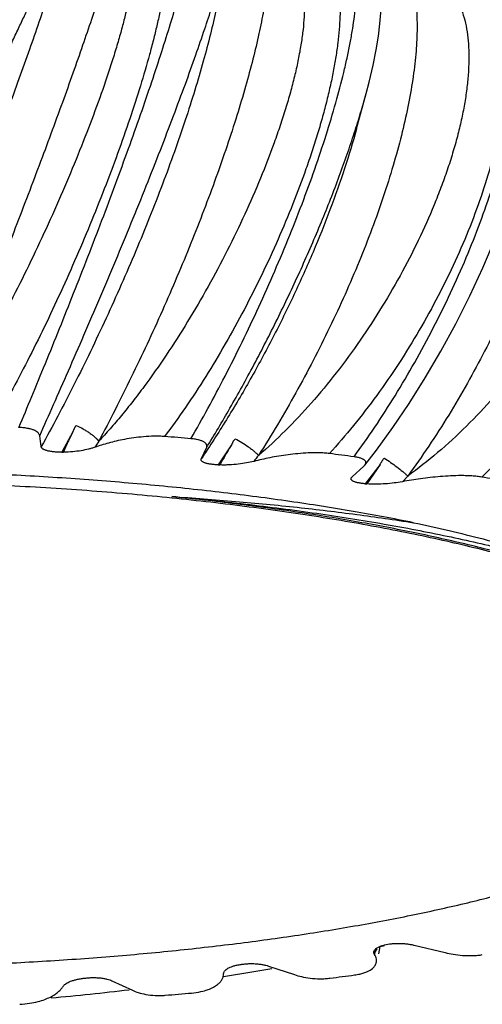
# Model space of a CAD drawing. Units: inches. Extents: x 7.1 to 14.8, y -1.5 to 20.1.
# Drawn here: x 11 to 11.3, y -1.5 to -1 of the extents above; entities that cross this region are included whole.
import ezdxf

# ---------------------------------------------------------------- set-up
doc = ezdxf.new("R2010")
doc.units = ezdxf.units.IN
doc.header["$LTSCALE"] = 1.21
doc.header["$MEASUREMENT"] = 0
doc.layers.get('0').update_dxf_attribs({"linetype": 'CONTINUOUS'})

msp = doc.modelspace()

# ---------------------------------------------------------------- linework, layer by layer
at = {"color": 7, "linetype": 'CONTINUOUS'}
for p, q in [((11.2359656304, -1.0413255586), (11.2414260591, -1.0213463533)), ((11.0577527498, -1.220981445), (11.0568935063, -1.2148288288)), ((11.0693437551, -1.2241423974), (11.0702996388, -1.2241425208)), ((11.1482734652, -1.2277168591), (11.1511437683, -1.2216047456)), ((11.1578114381, -1.231307787), (11.1587557962, -1.231346624)), ((11.2336089079, -1.2380339834), (11.2401381034, -1.2321133631)), ((11.2401381034, -1.2321133631), (11.240729285, -1.2314762075)), ((11.2332319209, -1.2384122465), (11.2336089079, -1.2380339834)), ((11.2408590584, -1.2419668576), (11.2417684463, -1.2420434628)), ((11.2485901274, -1.5077163357), (11.2492787477, -1.5034627882)), ((11.2686457572, -1.502795058), (11.2860629383, -1.5069884463)), ((11.1862369571, -1.5145989801), (11.2009056706, -1.5194461058)), ((11.0977085902, -1.5229210744), (11.1092672049, -1.5283025193))]:
    msp.add_line(p, q, dxfattribs=at)
at = {"color": 9, "linetype": 'CONTINUOUS'}
for p, q in [((11.0756638928, -1.2125732978), (11.0693430187, -1.2241423974)), ((11.1652753005, -1.2200202783), (11.1578107109, -1.2313077572)), ((11.2492831632, -1.2310031718), (11.2408583583, -1.2419667987)), ((11.2492831632, -1.2310031718), (11.2417612252, -1.2420428538)), ((11.2649244359, -1.2376063478), (11.2618868992, -1.2408320335)), ((11.2473886561, -1.5047722308), (11.2465724115, -1.5062709214))]:
    msp.add_line(p, q, dxfattribs=at)
at = {"color": 7, "linetype": 'CONTINUOUS'}
for points in [[(11.2414322602, -1.0213227879), (11.2430845119, -1.0149847547), (11.2453506523, -1.0053615378), (11.2470867178, -0.9967524733), (11.2483566833, -0.9890383365), (11.2492109773, -0.9820987019), (11.2496859082, -0.9758216058), (11.2498009218, -0.9700921761), (11.2495508873, -0.9647828667), (11.2488943444, -0.9597598822), (11.2477437471, -0.9549299683)], [(11.2407319749, -1.2314763497), (11.2472291642, -1.2230053392), (11.2564592368, -1.2102306987), (11.2656748402, -1.1965710821), (11.2747557959, -1.1821550945), (11.2835841755, -1.1671228052), (11.2920476274, -1.1516234687), (11.3000386752, -1.1358139562), (11.3074607003, -1.1198499419), (11.3142501629, -1.1038266511), (11.3203546837, -1.0878019234), (11.3257094363, -1.071842027), (11.3302088557, -1.0561138663), (11.3337081932, -1.0410021697), (11.3361226359, -1.0268651366), (11.3374457687, -1.0139521395), (11.3377298434, -1.0023337003), (11.3370416928, -0.9919657858), (11.3354320236, -0.9827532679), (11.3329025786, -0.9745384978), (11.3294064553, -0.9672352494), (11.3274110119, -0.9641167994)]]:
    msp.add_lwpolyline(points, dxfattribs=at)
for centre, radius, start, end in [((10.9376923427, -0.1160839522), 1.4220291301, 297.6758071905, 242.4987993125), ((10.9376923427, -0.1160839522), 1.396644547, 299.4604036783, 240.3910835368), ((10.9376923427, -0.1160839522), 1.2175, 303.8954359115, 235.8785004092), ((10.9376923427, -0.1160839522), 1.1725, 304.0690070812, 235.9843672517), ((10.9555955388, -3.3509134761), 2.1425487986, 84.9985349511, 85.3975683629), ((10.9940677189, -2.9979987867), 1.7875115224, 82.2679687795, 82.7183812637), ((11.0594541665, -2.589128991), 1.3733964562, 79.0886145478, 79.6256572336), ((10.9376923427, -0.1160839522), 1.4220291301, 282.6663594912, 282.7642211392), ((10.9376923427, -0.1160839522), 1.4220291301, 279.0281189487, 280.1420722951), ((10.992935164, 0.2601960394), 1.7961687954, 277.2941735165, 277.742283331), ((10.9376923427, -0.1160839522), 1.4220291301, 275.0691952903, 276.8549684709), ((10.9550276181, 0.6112774259), 2.1493222483, 274.6132011357, 275.0109085227)]:
    msp.add_arc(centre, radius, start, end, dxfattribs=at)
at = {"color": 9, "linetype": 'CONTINUOUS'}
for centre, radius, start, end in [((10.9376923427, -0.1160839522), 1.2345731497, 303.9154108403, 235.9618798806), ((11.4925086086, -1.4858967089), 0.4833277404, 146.330298768, 146.8194207878), ((11.8692895102, -1.782664729), 0.8855508127, 141.0518802347, 141.3294220425), ((11.217844774, -1.5007796806), 0.0292465563, 345.6147434379, 346.784340069), ((11.2164116027, -1.5004506686), 0.0307169907, 346.7980473844, 349.0776367639), ((11.2573642203, -1.5039138044), 0.0110463065, 187.3015703461, 192.3222002711), ((11.1358276274, -1.4964022568), 0.1111836217, 354.9077219274, 355.4554910125)]:
    msp.add_arc(centre, radius, start, end, dxfattribs=at)
at = {"color": 7, "linetype": 'CONTINUOUS'}
for centre, major_axis, ratio, start_param, end_param in [((10.7761293513, -1.5182431758), (0.5922993807, 0.0677224101), 0.1068358954, -0.6525051161, -0.6506059158), ((10.6904476684, -1.5099159678), (0.6266960072, 0.0464008569), 0.0961506959, -0.7092694993, -0.7073703524), ((10.6108539699, -1.4982221828), (0.6478137924, 0.0235734459), 0.0903577692, -0.76199568, -0.7600966667)]:
    msp.add_ellipse(centre, major_axis=major_axis, ratio=ratio, start_param=start_param, end_param=end_param, dxfattribs=at)
at = {"color": 9, "linetype": 'CONTINUOUS'}
for points, knots in [([(11.1094403319, -0.937885452), (11.1095702039, -0.9385025742), (11.1097896412, -0.939798098), (11.1100021479, -0.9418353317), (11.110112311, -0.9440377488), (11.1101246306, -0.9472956384), (11.1098697306, -0.951761015), (11.1091929259, -0.9575567882), (11.1081472112, -0.9639210216), (11.1067457345, -0.9708208589), (11.1050020281, -0.9782224203), (11.1029301074, -0.9860904296), (11.1005444539, -0.9943885793), (11.0968843255, -1.0062386038), (11.0916096127, -1.0218389598), (11.0844151593, -1.0412783422), (11.0763506724, -1.0615112204), (11.067546286, -1.0822150186), (11.058136824, -1.1030649298), (11.0482578899, -1.1237341832), (11.0380477356, -1.1438980635), (11.0276448349, -1.1632357259), (11.0188023078, -1.178624996), (11.0117172131, -1.1902710138), (11.0065196519, -1.1984737477), (11.0013749737, -1.2062399314), (10.9979058411, -1.2112271207), (10.9961805583, -1.2136388349)], [0, 0, 0, 0, 0.0062800865, 0.0130720115, 0.0203868997, 0.0282303486, 0.0455059766, 0.0648861497, 0.0863150516, 0.1097133576, 0.1349866008, 0.16202947, 0.190728531, 0.2209627003, 0.2855296569, 0.3546904239, 0.4273556282, 0.5024087533, 0.5787145245, 0.6551312794, 0.7305218355, 0.8037654419, 0.8737742183, 0.9072386853, 0.939509493, 0.9704707787, 1, 1, 1, 1]), ([(11.128061211, -0.9351156146), (11.1282956621, -0.9365071654), (11.1286257884, -0.9394947509), (11.1287626337, -0.9442646134), (11.1285765019, -0.9495665123), (11.1280752843, -0.9553778713), (11.1272670456, -0.9616758281), (11.1261602221, -0.9684354078), (11.124764103, -0.9756305017), (11.1230885436, -0.983234036), (11.1211439008, -0.9912182099), (11.1181434901, -1.0025694501), (11.1137741311, -1.0174889027), (11.1077455966, -1.0360890753), (11.1009216924, -1.055493304), (11.0934014973, -1.075450644), (11.0852862767, -1.0957063499), (11.0766808329, -1.1160038173), (11.067690876, -1.1360856032), (11.0584241902, -1.15569597), (11.0489886057, -1.1745823106), (11.0394916767, -1.1924971783), (11.0329860433, -1.2039955515), (11.0297298531, -1.2095319927)], [0, 0, 0, 0, 0.0143929283, 0.0306014163, 0.0486338067, 0.0684715649, 0.0900733457, 0.1133800602, 0.1383212425, 0.1648181033, 0.1927844718, 0.2221290834, 0.2845632198, 0.3513146739, 0.4215324907, 0.4943354589, 0.5688214567, 0.6440757076, 0.7191787252, 0.7932142513, 0.8652788228, 0.9344896338, 1, 1, 1, 1]), ([(11.0451716832, -1.2101637231), (11.0475865638, -1.2043480954), (11.0525715822, -1.1923184372), (11.0629523454, -1.1670450903), (11.0763177873, -1.1338718393), (11.0894765255, -1.1000142431), (11.0997130106, -1.0727479439), (11.1070003099, -1.0528240499), (11.1138279666, -1.033597942), (11.1201074219, -1.0153103717), (11.1257599055, -0.9981903417), (11.130718339, -0.9824543439), (11.1343387401, -0.9702836905), (11.1368353736, -0.9613874148), (11.1384391966, -0.9554097694), (11.1398350135, -0.9499185269), (11.1410202335, -0.9449327947), (11.1419927261, -0.9404707569), (11.1425359476, -0.9376659082), (11.1427677918, -0.9363536158)], [0, 0, 0, 0, 0.0649178047, 0.1342424873, 0.2816694638, 0.4336143932, 0.5087080106, 0.581916761, 0.652318621, 0.7190374914, 0.7812475747, 0.8381783411, 0.889120377, 0.9121427052, 0.9334332302, 0.9529230081, 0.9705513283, 0.9862618077, 1, 1, 1, 1]), ([(10.9597080855, -1.2119522441), (10.9604837176, -1.2090384278), (10.9621315937, -1.2030694195), (10.9647988741, -1.1939391893), (10.9677068821, -1.184431735), (10.9719361657, -1.1711218725), (10.977676209, -1.1539094656), (10.985060013, -1.132804352), (10.9928723478, -1.1113263601), (11.0009549914, -1.0898340832), (11.0091609038, -1.0686742692), (11.0173501078, -1.0481794812), (11.025393792, -1.0286680943), (11.0331705299, -1.0104416397), (11.0394906009, -0.9962115615), (11.0443470244, -0.9856897682), (11.0477629292, -0.9784971729), (11.0510371239, -0.9718251294), (11.0541598399, -0.9657015733), (11.0566868579, -0.9609660121), (11.0586307444, -0.9574746739), (11.0604158613, -0.9543660149), (11.062526139, -0.9508682317), (11.0646238031, -0.9476769197), (11.0662182249, -0.9454593787), (11.0673187921, -0.944029424), (11.0683704489, -0.9427684604), (11.0690747515, -0.9420021269), (11.0694198659, -0.9416498273)], [0, 0, 0, 0, 0.0309139891, 0.0634826933, 0.0975170009, 0.1328437704, 0.2066623584, 0.2835303107, 0.3620766676, 0.4409732674, 0.5189410525, 0.5947543079, 0.6672437988, 0.735307499, 0.79791304, 0.8268701505, 0.8541157619, 0.8795464329, 0.9030650067, 0.9245859878, 0.934573104, 0.9440328195, 0.9613374642, 0.9764479302, 0.983170589, 0.9893354234, 0.9949437838, 1, 1, 1, 1]), ([(11.0694198659, -0.9416498273), (11.0682038188, -0.9456044639), (11.0655558676, -0.9539547202), (11.0612316947, -0.9670895441), (11.0563492486, -0.9814458098), (11.0509480833, -0.9969052626), (11.04507309, -1.0133436961), (11.0364982452, -1.0368583567), (11.0249588523, -1.0676546555), (11.0103161376, -1.1055645683), (10.9975850749, -1.1376136538), (10.9872233116, -1.1631631305), (10.9795082126, -1.1819171106), (10.9718903907, -1.2001667949), (10.9668250833, -1.2121372475), (10.9643149964, -1.2180113723)], [0, 0, 0, 0, 0.041965346, 0.0888495461, 0.1402582487, 0.1957690132, 0.2549474531, 0.3173200807, 0.4496394161, 0.5885143856, 0.7295196681, 0.7994152805, 0.8681620969, 0.9352072123, 1, 1, 1, 1]), ([(11.0976507257, -0.9433598464), (11.0966051719, -0.9469347197), (11.094294829, -0.9545480422), (11.0904470596, -0.9666092635), (11.0860171732, -0.9799698337), (11.0810400524, -0.9945228304), (11.0755548884, -1.0101522387), (11.0674269955, -1.0328024167), (11.0563369403, -1.0628044996), (11.0420945603, -1.1001235299), (11.0270701043, -1.1383775313), (11.0117419133, -1.1763479459), (11.0013511842, -1.2013785387), (10.9961805583, -1.2136388349)], [0, 0, 0, 0, 0.0386900768, 0.0826408512, 0.1315054283, 0.1849016043, 0.2424062474, 0.3035640725, 0.4348712675, 0.5746579823, 0.7184847891, 0.8617821332, 1, 1, 1, 1]), ([(11.2211903029, -0.9447680452), (11.2219014772, -0.9461424227), (11.2231819358, -0.9491084982), (11.2246401879, -0.9539317972), (11.2257110307, -0.9592695939), (11.2264000605, -0.9650989305), (11.2267131608, -0.9713978213), (11.2266558777, -0.9781422387), (11.2262346432, -0.9853069534), (11.2254564575, -0.9928656904), (11.2243290879, -1.0007913493), (11.2228606058, -1.0090559541), (11.2210601324, -1.0176309848), (11.2189370507, -1.0264872488), (11.2165015261, -1.0355951489), (11.2137639876, -1.0449245236), (11.2107357374, -1.054445031), (11.206282462, -1.067479074), (11.2000610467, -1.084021022), (11.1917076838, -1.103948415), (11.1825030965, -1.1238902953), (11.1725607493, -1.1435940188), (11.1620000819, -1.1628090089), (11.150944644, -1.1812879314), (11.1395220493, -1.1987883888), (11.1315505017, -1.2099249026), (11.1275160198, -1.2152733642)], [0, 0, 0, 0, 0.0157842655, 0.0328503462, 0.0513124644, 0.0712418288, 0.0926702979, 0.1155982889, 0.1400042379, 0.1658499222, 0.1930831821, 0.2216416501, 0.2514540491, 0.2824426888, 0.3145236702, 0.3476088189, 0.3816056278, 0.4164185897, 0.4880930829, 0.5618224472, 0.6367678327, 0.7120763026, 0.7868912936, 0.8603643638, 0.9316652268, 1, 1, 1, 1]), ([(11.0568934947, -1.2148287614), (11.0594950982, -1.2089595449), (11.0649193444, -1.1967376611), (11.0732778999, -1.1777902202), (11.0820230127, -1.1577429467), (11.0909508176, -1.1369683327), (11.0998753721, -1.1158302995), (11.1086263226, -1.0946810278), (11.1170506132, -1.0738612264), (11.1250095915, -1.0536982941), (11.1323811303, -1.0345057581), (11.1390573907, -1.0165812542), (11.1449472946, -1.000205003), (11.1499749626, -0.9856374187), (11.1535560076, -0.9747248676), (11.1559371317, -0.9670735887), (11.1573868134, -0.9622153316), (11.1585887216, -0.9579707495), (11.159541534, -0.9543604966), (11.1601640627, -0.9517530229), (11.1605300543, -0.9499969983), (11.1606706083, -0.949230754), (11.1607292094, -0.9488758115)], [0, 0, 0, 0, 0.0673949939, 0.1403700434, 0.217398767, 0.296996546, 0.3777399654, 0.4582647747, 0.5372681789, 0.6135114554, 0.6858198364, 0.7530924074, 0.8143023351, 0.8685093277, 0.9148655127, 0.9348625835, 0.9526282833, 0.9680868449, 0.9811707734, 0.9918233495, 0.9962234753, 1, 1, 1, 1]), ([(11.1607292094, -0.9488758115), (11.1602955894, -0.9527985746), (11.1591120237, -0.9610872565), (11.1566351999, -0.9740908681), (11.1533685126, -0.9882867103), (11.1493362555, -1.0035579559), (11.1445704335, -1.0197823707), (11.1391076239, -1.0368307765), (11.1329911595, -1.0545668243), (11.1262693983, -1.0728487053), (11.1189958358, -1.0915301633), (11.1112284139, -1.1104617083), (11.1030292424, -1.1294919109), (11.0944635938, -1.1484683569), (11.0856005903, -1.1672396015), (11.0765101456, -1.1856548225), (11.0672664911, -1.2035654414), (11.0609541222, -1.215263333), (11.0577809429, -1.2209997402)], [0, 0, 0, 0, 0.0405072834, 0.0858862036, 0.135830432, 0.1899856372, 0.2479743274, 0.3093691179, 0.3737125843, 0.4405182588, 0.5092770937, 0.5794621777, 0.6505337519, 0.7219443025, 0.7931427274, 0.8635815139, 0.9327156682, 1, 1, 1, 1]), ([(11.2012009615, -0.946873649), (11.2019748095, -0.9481357857), (11.2033527515, -0.9509307606), (11.2048554818, -0.9555843312), (11.2058911026, -0.9608381459), (11.2064695747, -0.9666636326), (11.2066015561, -0.9730332688), (11.2062963443, -0.9799163623), (11.2055640532, -0.9872805974), (11.204415104, -0.9950921634), (11.2028604606, -1.0033158953), (11.2009126531, -1.0119157464), (11.1985844844, -1.0208548451), (11.1958889526, -1.0300955831), (11.192840143, -1.0395999618), (11.1882636716, -1.0527433013), (11.1817485827, -1.0695437352), (11.1728755822, -1.0898765064), (11.162984698, -1.1103197059), (11.1522191198, -1.1305536884), (11.1407304498, -1.1502615929), (11.128676309, -1.169130092), (11.1181781612, -1.1840678438), (11.1096051809, -1.19534138), (11.1032095694, -1.2033007548), (11.0967960779, -1.2108252031), (11.0924390858, -1.2156221634), (11.0902598179, -1.2179379052)], [0, 0, 0, 0, 0.0146922964, 0.0307635567, 0.048405736, 0.0677322812, 0.0887895782, 0.1115782591, 0.1360670817, 0.1622014303, 0.189909412, 0.2191046751, 0.2496912915, 0.2815661899, 0.3146194226, 0.3487355715, 0.4196699443, 0.493381016, 0.5688376618, 0.6449892761, 0.7207800906, 0.7951645208, 0.8671267578, 0.9018966018, 0.9357036982, 0.9684425447, 1, 1, 1, 1]), ([(11.1423859037, -1.2165225313), (11.1456534156, -1.2108587876), (11.1522221869, -1.1991251958), (11.1618701455, -1.1809064477), (11.1714577763, -1.161771497), (11.1808205013, -1.141998718), (11.1898081, -1.1218630063), (11.198284596, -1.1016337499), (11.2061279938, -1.0815737626), (11.2132308098, -1.0619384097), (11.2194992673, -1.0429740593), (11.2248542895, -1.0249177463), (11.2285821981, -1.010507375), (11.2310360694, -0.999603494), (11.2325702249, -0.9919747049), (11.2338360317, -0.9847339057), (11.2348305837, -0.9779045674), (11.2355517095, -0.9715090391), (11.2359987763, -0.9655686039), (11.236171708, -0.9601030552), (11.2360717832, -0.9551303408), (11.235700601, -0.9506680403), (11.235248726, -0.9478825132), (11.2349675531, -0.9465862479)], [0, 0, 0, 0, 0.0679690034, 0.1397652728, 0.214279851, 0.2904269753, 0.3671600459, 0.4434722247, 0.5184009374, 0.5910307418, 0.6604973876, 0.7259926473, 0.7867712476, 0.8151798975, 0.8421635047, 0.8676512376, 0.8915794665, 0.9138915108, 0.9345400026, 0.9534875329, 0.9707130644, 0.9862121381, 1, 1, 1, 1]), ([(11.1861712725, -0.9516795105), (11.1860758731, -0.9533908291), (11.1858087271, -0.9569336784), (11.1852155146, -0.9624141497), (11.184416493, -0.9682367521), (11.1830414959, -0.9766670729), (11.1807951242, -0.9879699049), (11.1773852431, -1.0023570758), (11.1732179502, -1.0177934638), (11.168325733, -1.0341561797), (11.1627465908, -1.0513151006), (11.1565244524, -1.0691334886), (11.149708491, -1.0874692968), (11.1423527753, -1.1061763064), (11.134515771, -1.1251052978), (11.1262598525, -1.1441053578), (11.1176508313, -1.1630247998), (11.1087572772, -1.1817131084), (11.0996502572, -1.2000207998), (11.0934067607, -1.2120258839), (11.0902598179, -1.2179379052)], [0, 0, 0, 0, 0.0180739995, 0.0374563595, 0.0581213644, 0.0800414462, 0.1275215615, 0.179603561, 0.2359312228, 0.2961030709, 0.3596778592, 0.4261813317, 0.4951115964, 0.5659443894, 0.6381383015, 0.7111394725, 0.7843878216, 0.8573182543, 0.929375363, 1, 1, 1, 1]), ([(11.2869441706, -0.9598640295), (11.288155964, -0.9611581757), (11.2904228518, -0.9639974), (11.2932432539, -0.9688045285), (11.2955386128, -0.9741904784), (11.2973132115, -0.9801223865), (11.2985742463, -0.9865698757), (11.2993280314, -0.9935016427), (11.2995816625, -1.0008856705), (11.2993425856, -1.0086890128), (11.2986186838, -1.016877573), (11.2974198549, -1.0254164204), (11.2957561985, -1.034269867), (11.2936382627, -1.0434014838), (11.2910781358, -1.0527743906), (11.2880886663, -1.0623510555), (11.2846840754, -1.0720938232), (11.2795589756, -1.0853880662), (11.2722004636, -1.1021469606), (11.2620668544, -1.1221068408), (11.2506865689, -1.1418076706), (11.238220155, -1.1609431616), (11.2248383873, -1.1792117532), (11.2107221442, -1.19631949), (11.1960644914, -1.2119838139), (11.1857839967, -1.2215401138), (11.1805823684, -1.2259931441)], [0, 0, 0, 0, 0.0174649061, 0.0356316735, 0.0547463224, 0.0749984777, 0.096515343, 0.1193744669, 0.1436139054, 0.1692397085, 0.1962329123, 0.2245536151, 0.254146684, 0.2849451126, 0.3168711118, 0.3498384686, 0.3837538728, 0.4185188312, 0.4901740447, 0.5639446366, 0.6389247502, 0.714189078, 0.7888114098, 0.8618863628, 0.93254723, 1, 1, 1, 1]), ([(11.3073387341, -0.9580722695), (11.3084898702, -0.959454635), (11.3106551217, -0.9624291594), (11.3134098872, -0.9673446729), (11.3157227674, -0.9727618724), (11.3175949552, -0.9786552287), (11.3190293061, -0.9850012334), (11.3200285517, -0.9917753262), (11.3205964828, -0.9989521718), (11.3207374612, -1.0065057289), (11.3204568919, -1.0144092739), (11.319760378, -1.0226352832), (11.318655075, -1.0311558178), (11.3166119267, -1.0430670341), (11.3130468078, -1.0584945914), (11.3073544801, -1.0774132171), (11.3002646486, -1.0967941804), (11.2918748975, -1.1163924108), (11.2822937778, -1.135962015), (11.2716393102, -1.1552559743), (11.2600396782, -1.1740292282), (11.2476309365, -1.1920401885), (11.2345575587, -1.2090520091), (11.2253308932, -1.2197706966), (11.2206280974, -1.2249032378)], [0, 0, 0, 0, 0.0182424197, 0.0371968737, 0.0570283161, 0.0778705943, 0.0998192117, 0.1229346246, 0.1472501874, 0.1727768409, 0.1995060712, 0.2274141032, 0.2564640095, 0.2866087077, 0.3499400287, 0.4168883426, 0.4868365761, 0.5591068691, 0.6329791072, 0.7077057278, 0.7825251267, 0.8566755275, 0.9294067218, 1, 1, 1, 1]), ([(11.2345598919, -1.2267390786), (11.2385847897, -1.2212652462), (11.2465579032, -1.2098970547), (11.2580018533, -1.1920949066), (11.2690454088, -1.173368948), (11.2795101502, -1.1539900338), (11.2892374318, -1.1342261636), (11.2980870624, -1.1143405019), (11.305937181, -1.0945903929), (11.312684334, -1.075225909), (11.3182421258, -1.056489428), (11.3218914017, -1.0413256053), (11.3241338458, -1.0296931702), (11.3254500977, -1.0214282868), (11.3264284548, -1.0134887249), (11.3270665167, -1.0058995517), (11.3273627219, -0.9986849039), (11.3273171026, -0.9918679316), (11.3269302878, -0.9854706848), (11.3262046095, -0.979514037), (11.32514257, -0.9740175801), (11.3237477594, -0.9689990909), (11.3220242908, -0.9644771724), (11.3206107238, -0.9617086668), (11.3198474121, -0.9604259034)], [0, 0, 0, 0, 0.0705983093, 0.1442305862, 0.2198495956, 0.2964374793, 0.3730229157, 0.448682096, 0.5225441749, 0.5937955605, 0.6616861971, 0.7255377472, 0.7557631592, 0.7847639352, 0.8124817936, 0.8388667764, 0.8638779089, 0.8874854897, 0.9096720429, 0.9304358585, 0.9497935371, 0.9677878509, 0.9844897458, 1, 1, 1, 1]), ([(11.2685734435, -0.963480785), (11.268886802, -0.9651842087), (11.2694211106, -0.9687142722), (11.2699473962, -0.9741996549), (11.2702201359, -0.9800169309), (11.270238909, -0.9861539909), (11.2700038113, -0.9925991018), (11.2693376027, -1.0017864142), (11.2678409876, -1.0139548673), (11.2650936422, -1.0292642458), (11.2613776343, -1.0454624697), (11.2567217842, -1.0624212246), (11.2511622214, -1.0800063888), (11.2447425769, -1.0980782823), (11.2375134914, -1.1164932207), (11.2295321943, -1.1351046167), (11.2208620238, -1.1537643475), (11.2115719089, -1.1723236246), (11.2017357048, -1.1906350581), (11.1914318894, -1.2085521733), (11.184242299, -1.2202424927), (11.1805823684, -1.2259931441)], [0, 0, 0, 0, 0.0184669047, 0.0380410731, 0.0587304981, 0.0805370743, 0.1034570668, 0.1274783528, 0.1787332206, 0.2340873687, 0.2932485574, 0.3558665799, 0.4215445529, 0.4898473375, 0.5603088748, 0.6324388752, 0.7057285636, 0.7796577508, 0.8536965925, 0.9273211577, 1, 1, 1, 1]), ([(11.3645898331, -0.9763233699), (11.3661952763, -0.9776852701), (11.3692484635, -0.9806342116), (11.3732660909, -0.9856365892), (11.3767224883, -0.9911928971), (11.3796134476, -0.9972695463), (11.3819393391, -1.0038340383), (11.3837016599, -1.0108534978), (11.384903439, -1.0182950473), (11.3855488758, -1.0261255078), (11.3856428881, -1.0343111099), (11.3851927409, -1.0428174957), (11.3842059686, -1.0516098732), (11.3826906533, -1.0606528044), (11.3806569599, -1.0699104939), (11.3781158157, -1.0793465247), (11.3750799376, -1.0889245054), (11.3703396827, -1.1019732172), (11.3632407834, -1.1183863874), (11.353090196, -1.1378442042), (11.34136133, -1.1569764443), (11.328219399, -1.1754887606), (11.3138438188, -1.1930918353), (11.2984292602, -1.2095040694), (11.2821873203, -1.2244550067), (11.2707412399, -1.2334395913), (11.2649239908, -1.2376064483)], [0, 0, 0, 0, 0.0205552644, 0.0413114533, 0.0624931641, 0.084298865, 0.1068870222, 0.1303798771, 0.154866089, 0.1804033638, 0.20702285, 0.2347322918, 0.2635206878, 0.293361667, 0.3242148416, 0.3560286378, 0.3887417988, 0.4222855438, 0.4915456509, 0.56315636, 0.6363906412, 0.7104832207, 0.7846518548, 0.8581201236, 0.9301348727, 1, 1, 1, 1]), ([(11.3428282236, -0.9784730833), (11.3442685495, -0.9819529436), (11.3467217366, -0.9894368376), (11.3490713422, -1.0014983765), (11.3502219105, -1.0147286003), (11.3501681903, -1.0290239638), (11.3489129498, -1.0442766456), (11.3464668375, -1.0603684474), (11.3428491527, -1.077173977), (11.3380882687, -1.094561215), (11.3322215484, -1.1123929677), (11.3252952172, -1.1305280982), (11.3173639869, -1.1488227499), (11.3084906678, -1.1671317198), (11.2987456358, -1.1853092942), (11.2882061984, -1.2032114396), (11.2769563371, -1.220694945), (11.2690027911, -1.2320359162), (11.2649239908, -1.2376064483)], [0, 0, 0, 0, 0.040418232, 0.0842127391, 0.1316143833, 0.1827081905, 0.2374532067, 0.2957118501, 0.357266991, 0.4218374647, 0.489089817, 0.5586481616, 0.6301027536, 0.7030171361, 0.7769362866, 0.8513891253, 0.9259049181, 1, 1, 1, 1]), ([(11.3843852445, -0.9747006932), (11.385943453, -0.976120538), (11.3889211758, -0.9791547045), (11.3928997625, -0.9842013076), (11.3963979152, -0.9897358283), (11.3994105524, -0.9957317303), (11.4019355938, -1.002164095), (11.4039716901, -1.0090071956), (11.4055193283, -1.0162350101), (11.4069584713, -1.0265320516), (11.4074800141, -1.0402500905), (11.4061972251, -1.0574967471), (11.4030689557, -1.075600189), (11.3981594869, -1.0943297235), (11.391547477, -1.113452076), (11.3833252861, -1.132728449), (11.3736001295, -1.1519183613), (11.3624920742, -1.1707806183), (11.3501350183, -1.1890760486), (11.3366743121, -1.206569181), (11.3222679027, -1.2230292346), (11.3120224109, -1.23328834), (11.3067733577, -1.2381844939)], [0, 0, 0, 0, 0.0211777523, 0.042606194, 0.0644436333, 0.0868390903, 0.1099167649, 0.1337738315, 0.1584846658, 0.1841023957, 0.2381480183, 0.2960107788, 0.3575466644, 0.4224544354, 0.4903164565, 0.5606287413, 0.6328245438, 0.7062927318, 0.7803940161, 0.8544765608, 0.9278888104, 1, 1, 1, 1]), ([(11.1511437765, -1.2216047274), (11.1556928931, -1.214252919), (11.164872239, -1.1987950068), (11.1782504665, -1.1745460196), (11.1914164195, -1.1488466727), (11.2039351282, -1.1224413176), (11.2154346794, -1.0960485137), (11.2240433224, -1.0743024096), (11.2301660547, -1.0574268523), (11.234255148, -1.0453944654), (11.2378922472, -1.0338587279), (11.2400698335, -1.0263150683), (11.2410750451, -1.0226385928)], [0, 0, 0, 0, 0.1184413635, 0.2462416869, 0.3793553336, 0.5139700801, 0.6465222338, 0.7736966981, 0.8343065138, 0.8924475988, 0.9477840297, 1, 1, 1, 1]), ([(11.2359656301, -1.0413255592), (11.233901369, -1.0488752986), (11.2292453417, -1.0642729911), (11.2210282782, -1.0875329431), (11.2114748739, -1.1113439003), (11.2007109884, -1.1353897423), (11.1888784084, -1.159351964), (11.1761340865, -1.1829133995), (11.1626467141, -1.2057592465), (11.1531406621, -1.22053206), (11.1482898646, -1.2277356756)], [0, 0, 0, 0, 0.1135294061, 0.2332210607, 0.3577166841, 0.48556787, 0.6152656908, 0.7452681049, 0.8740289587, 1, 1, 1, 1]), ([(11.0756638928, -1.2125732978), (11.0746940292, -1.2144831386), (11.0728204961, -1.2183017199), (11.0711002624, -1.2221926104), (11.0702925021, -1.2241425192)], [0, 0, 0, 0, 0.5036911787, 1, 1, 1, 1]), ([(11.0775157667, -1.2089733598), (11.0774331347, -1.2091319656), (11.0772302081, -1.2094308862), (11.0769497737, -1.2097812311), (11.0767389231, -1.2100723038), (11.0765988235, -1.2102999832), (11.076477109, -1.2105364913), (11.0763318885, -1.2108595204), (11.0761725793, -1.2112722972), (11.0759756131, -1.2117645847), (11.0757604913, -1.2122485886), (11.0756060472, -1.2125658372), (11.075525761, -1.2127229604)], [0, 0, 0, 0, 0.1258030366, 0.2528502573, 0.3159430068, 0.3784606879, 0.4406962601, 0.5029180397, 0.6275131522, 0.7518553772, 0.8758803476, 1, 1, 1, 1]), ([(11.0775157667, -1.2089733598), (11.0788519012, -1.2095789088), (11.0808098138, -1.2105788128), (11.0832977279, -1.2120680842), (11.0850472203, -1.2132310882), (11.0866473457, -1.2144176218), (11.0880644068, -1.2156020661), (11.0892680176, -1.2167587628), (11.0899604227, -1.2175500203), (11.0902595387, -1.2179384299)], [0, 0, 0, 0, 0.2802327003, 0.4192030916, 0.5537869925, 0.681371555, 0.7995671135, 0.9063496546, 1, 1, 1, 1]), ([(11.167458185, -1.2165025463), (11.1673613916, -1.2166583055), (11.1671249113, -1.2169450718), (11.1668015579, -1.2172733092), (11.1665575847, -1.2175503613), (11.1663953006, -1.217770848), (11.1662541417, -1.218003277), (11.1660853486, -1.2183234965), (11.1659355877, -1.2186531043), (11.1657819051, -1.2189806658), (11.1656205349, -1.2193037288), (11.1654058888, -1.2197009411), (11.1652214796, -1.2200115098), (11.165126414, -1.2201652274)], [0, 0, 0, 0, 0.1259621362, 0.2536089145, 0.3168436027, 0.3792992712, 0.4413789323, 0.5034507509, 0.6278344933, 0.6899694149, 0.7519763872, 0.87585515, 1, 1, 1, 1]), ([(11.167458185, -1.2165025463), (11.1687354244, -1.2171743969), (11.1712541557, -1.2186269776), (11.1742533355, -1.2206330442), (11.1765117971, -1.22232802), (11.1780399861, -1.2235725446), (11.1793935691, -1.2247810954), (11.180211133, -1.2255953516), (11.1805820206, -1.2259936906)], [0, 0, 0, 0, 0.266302079, 0.5360105972, 0.6652748091, 0.7872501221, 0.8995674689, 1, 1, 1, 1]), ([(11.1652753005, -1.2200202783), (11.1641261155, -1.2218885793), (11.161883117, -1.2256255941), (11.1597634625, -1.2294345977), (11.1587484309, -1.2313463203)], [0, 0, 0, 0, 0.5033226076, 1, 1, 1, 1]), ([(11.2517418129, -1.2275801354), (11.2515983975, -1.2277017244), (11.2513192831, -1.2279535131), (11.2509313191, -1.2283599989), (11.2505870635, -1.2287996736), (11.2502901142, -1.2292675914), (11.2500149395, -1.2297458645), (11.2497354994, -1.2302214656), (11.2494409756, -1.2306884883), (11.2492331052, -1.2309925919), (11.2491255809, -1.2311423217)], [0, 0, 0, 0, 0.1269303663, 0.2535534638, 0.3788822919, 0.5032008843, 0.6273288108, 0.7514105492, 0.8755558824, 1, 1, 1, 1]), ([(11.2517418129, -1.2275801354), (11.252926857, -1.2283175648), (11.2553162227, -1.2298991745), (11.2587805764, -1.2324162381), (11.2615516171, -1.2346172918), (11.2635715285, -1.2363550622), (11.2644923224, -1.2371966612), (11.264923754, -1.2376067717)], [0, 0, 0, 0, 0.2524736871, 0.5180648262, 0.7744037596, 0.8923269185, 1, 1, 1, 1])]:
    msp.add_open_spline(points, degree=3, knots=knots, dxfattribs=at)
at = {"color": 7, "linetype": 'CONTINUOUS'}
for points, knots in [([(11.0568935063, -1.2148288288), (11.0568500195, -1.2145694536), (11.0566739982, -1.2140262194), (11.0561393791, -1.2132576864), (11.055283176, -1.2125221452), (11.0540571306, -1.2118346429), (11.0524137794, -1.2112181873), (11.0503373751, -1.21070682), (11.0478737181, -1.2103368308), (11.0461028731, -1.2102048449), (11.0451716164, -1.210163719)], [0, 0, 0, 0, 0.0591131686, 0.1262548294, 0.2078709273, 0.3106813538, 0.4406584491, 0.6012238672, 0.7904784917, 1, 1, 1, 1]), ([(11.1275162847, -1.215273382), (11.1265259791, -1.2151936431), (11.1245219495, -1.2150973437), (11.1205356152, -1.2150964612), (11.1156823345, -1.2153715415), (11.1101344665, -1.2160026152), (11.1049860732, -1.216839657), (11.1002351, -1.2178233878), (11.0945801886, -1.2192332494), (11.0905497493, -1.2204802563), (11.0879906962, -1.221380301)], [0, 0, 0, 0, 0.0740678786, 0.1494810017, 0.297116883, 0.4361665447, 0.5655865035, 0.6858449874, 0.7977624183, 1, 1, 1, 1]), ([(11.1511437683, -1.2216047456), (11.1512490419, -1.2213661821), (11.1513656603, -1.2209897258), (11.1513850298, -1.2204738245), (11.1513252504, -1.2200894365), (11.1511820009, -1.2197064789), (11.1509474894, -1.219328186), (11.1506146737, -1.2189568718), (11.1501749613, -1.2185952158), (11.1496202784, -1.2182460457), (11.1489432993, -1.2179125295), (11.1481388864, -1.217599795), (11.1472063272, -1.217312281), (11.1461499013, -1.2170558358), (11.1445354643, -1.2167509855), (11.1432633148, -1.2165993214), (11.142385547, -1.216522498)], [0, 0, 0, 0, 0.0674704843, 0.1000166276, 0.1329205556, 0.1674488587, 0.205095735, 0.2474156614, 0.2958992467, 0.3519391442, 0.4166399388, 0.4908778801, 0.575023744, 0.6689642026, 0.7720121067, 1, 1, 1, 1]), ([(11.0693437551, -1.2241423974), (11.0685593769, -1.2241424197), (11.0670151308, -1.2241130063), (11.0647748472, -1.2239565131), (11.0627255434, -1.2236834081), (11.0611925719, -1.2233485988), (11.060148487, -1.2230176074), (11.059508435, -1.2227622186), (11.0589708011, -1.2224904097), (11.0585326617, -1.2222073574), (11.0581916979, -1.221915534), (11.0579502479, -1.2216110508), (11.0578082299, -1.2212971108), (11.0577648857, -1.2210847786), (11.0577527498, -1.220981445)], [0, 0, 0, 0, 0.1867207853, 0.3675385436, 0.5343038366, 0.6785170206, 0.7403300769, 0.794858902, 0.8423854435, 0.8835193027, 0.9187549057, 0.9487825687, 0.9752324451, 1, 1, 1, 1]), ([(11.0879906962, -1.221380301), (11.0874380414, -1.2215746687), (11.086272337, -1.2219470993), (11.0837202655, -1.2226342359), (11.0801305736, -1.2233646263), (11.0753975106, -1.2239757501), (11.0720465025, -1.2241429052), (11.0702996388, -1.2241425208)], [0, 0, 0, 0, 0.0977715755, 0.2041264135, 0.4409789679, 0.7084626776, 1, 1, 1, 1]), ([(11.1578114381, -1.231307787), (11.1570461617, -1.2312764384), (11.1555621793, -1.2311872616), (11.1534496715, -1.2309445125), (11.1518369941, -1.2306424138), (11.150712048, -1.2303342815), (11.1500106893, -1.230091302), (11.1494189064, -1.2298293571), (11.1489387161, -1.2295514054), (11.148568494, -1.2292597538), (11.1483023662, -1.2289590928), (11.1481628214, -1.228692556), (11.1481115271, -1.2284812691), (11.1480977061, -1.228274333), (11.1481434728, -1.2280115229), (11.1482253159, -1.227814696), (11.1482734652, -1.2277168591)], [0, 0, 0, 0, 0.2034425088, 0.3947061201, 0.5645323309, 0.6385857031, 0.7043448984, 0.7615107388, 0.8102356773, 0.851343495, 0.8861672162, 0.9162010059, 0.9300940452, 0.9436565507, 0.971036055, 1, 1, 1, 1]), ([(11.1778983069, -1.2293346692), (11.1765430233, -1.2296811867), (11.1736420445, -1.2302931228), (11.169026829, -1.2309658962), (11.1648895416, -1.231309342), (11.1614171066, -1.2314090289), (11.1596431346, -1.2313831976), (11.1587557962, -1.231346624)], [0, 0, 0, 0, 0.2173886403, 0.4602636517, 0.7244243526, 0.8619889282, 1, 1, 1, 1]), ([(11.2206283495, -1.2249032666), (11.2196823235, -1.2247823549), (11.2177362632, -1.2246057483), (11.214773664, -1.2244849085), (11.2117562536, -1.2244781779), (11.2077781953, -1.2245943509), (11.2029481544, -1.2249265278), (11.1973710643, -1.2255455885), (11.1920933715, -1.2263253235), (11.185614124, -1.227498298), (11.1809227996, -1.2285613486), (11.1778983069, -1.2293346692)], [0, 0, 0, 0, 0.0662880322, 0.1357149915, 0.2060329811, 0.2759672113, 0.4122929512, 0.5423951687, 0.6658933643, 0.7830211483, 1, 1, 1, 1]), ([(11.2407321303, -1.2314763574), (11.2408155368, -1.2313703034), (11.2409674591, -1.2311574363), (11.2411497663, -1.2308234799), (11.24127275, -1.2304857045), (11.2413283952, -1.230143761), (11.2413079598, -1.2297990348), (11.2411610098, -1.2293161927), (11.2408101447, -1.2288626123), (11.2403169301, -1.2284630729), (11.2398125045, -1.2281531142), (11.2391967717, -1.2278588787), (11.2384682337, -1.2275824675), (11.2376296424, -1.2273286084), (11.2363219378, -1.227011212), (11.2352820769, -1.2268371394), (11.23455983, -1.2267390691)], [0, 0, 0, 0, 0.0423295797, 0.0818656324, 0.1190246718, 0.1545757721, 0.1897982263, 0.2264151423, 0.3114598733, 0.3641350228, 0.4254983023, 0.49661833, 0.5779791267, 0.6697178187, 0.7713283461, 1, 1, 1, 1]), ([(11.2681584496, -1.2639699371), (11.2568479485, -1.2616775525), (11.2336042883, -1.2573537406), (11.1978108799, -1.251735359), (11.1604249358, -1.2468553325), (11.1216757132, -1.2427440188), (11.0817998828, -1.2394270517), (11.041041632, -1.2369250158), (10.9996504453, -1.2352534776), (10.9578798033, -1.2344228086), (10.9159855187, -1.2344381705), (10.8742241782, -1.2352994667), (10.8328515423, -1.2370013506), (10.7921209624, -1.2395332533), (10.7522818026, -1.2428794434), (10.7135778886, -1.2470191179), (10.6762459511, -1.2519265131), (10.6405141936, -1.2575710686), (10.6066005519, -1.2639175453), (10.5747121434, -1.2709264484), (10.5495535285, -1.277393529), (10.5306055161, -1.2828938786), (10.5172750078, -1.287082808), (10.504588315, -1.2914029202), (10.492564751, -1.2958480004), (10.481222484, -1.3004108794), (10.4705787102, -1.3050849204), (10.4606493622, -1.3098627508), (10.4514493369, -1.3147374228), (10.4429922295, -1.3197015685), (10.4352904826, -1.3247480774), (10.4283553453, -1.3298699233), (10.4221967871, -1.3350601769), (10.4168240361, -1.3403126377), (10.4122451266, -1.3456210693), (10.4084684981, -1.3509803267), (10.4055019943, -1.3563845481), (10.4033553044, -1.3618275971), (10.4020370767, -1.3673001695), (10.4015557144, -1.3727897449), (10.4019139116, -1.3782805111), (10.4031096934, -1.383756486), (10.4051354289, -1.389204478), (10.4079820905, -1.3946148959), (10.4116405111, -1.3999810734), (10.4161018243, -1.4052971884), (10.4194825249, -1.4086804359), (10.4212922904, -1.410364633)], [0, 0, 0, 0, 0.0363508683, 0.0744570875, 0.1141118423, 0.1550977751, 0.1971857251, 0.2401385915, 0.2837125321, 0.3276591362, 0.3717272121, 0.4156646777, 0.4592204122, 0.5021461221, 0.5441982174, 0.5851397169, 0.6247422024, 0.6627878529, 0.6990716069, 0.7334035435, 0.7656116169, 0.7808720248, 0.7955467838, 0.8096212639, 0.8230823859, 0.8359196711, 0.8481247232, 0.8596923616, 0.8706204154, 0.880910851, 0.8905701595, 0.8996105205, 0.9080510455, 0.9159191656, 0.9232528669, 0.9301023964, 0.9365329442, 0.9426256803, 0.948478312, 0.9542022256, 0.9599172273, 0.9657437085, 0.9717947324, 0.9781701864, 0.9849538034, 0.9922129169, 1, 1, 1, 1]), ([(11.4680831326, -1.3714410893), (11.4676944848, -1.3693429779), (11.4665221112, -1.3650983279), (11.4637098633, -1.3588999325), (11.4598276405, -1.3527598451), (11.4548911389, -1.3466878649), (11.4489127763, -1.3406904317), (11.4419053968, -1.3347752349), (11.433882265, -1.3289513364), (11.4248586112, -1.3232284486), (11.4148515451, -1.3176170289), (11.4038803515, -1.3121277885), (11.3919664805, -1.3067713787), (11.379133394, -1.3015586482), (11.3654066493, -1.2964998787), (11.3508136326, -1.2916055839), (11.3353836631, -1.2868854303), (11.3191477566, -1.2823493476), (11.3021386857, -1.2780062848), (11.2843907835, -1.27386541), (11.265939937, -1.2699349034), (11.2468234746, -1.2662230366), (11.2270801054, -1.2627371785), (11.2067498396, -1.2594846269), (11.1858738301, -1.2564718505), (11.1570954571, -1.2527477769), (11.1200705773, -1.2487531047), (11.0745748088, -1.2450427969), (11.0279700593, -1.2424025009), (10.9806340199, -1.2408539232), (10.9329500773, -1.2404098675), (10.8853045535, -1.2410739882), (10.8380834527, -1.2428408101), (10.7916692666, -1.2456957476), (10.7464378702, -1.2496152442), (10.7027552008, -1.2545668553), (10.6609749285, -1.2605097574), (10.6275491457, -1.2663292767), (10.6020302032, -1.2714711703), (10.583854314, -1.2754863737), (10.5663958268, -1.2797085748), (10.5496900047, -1.2841294788), (10.5337705639, -1.2887398111), (10.5186696016, -1.2935303616), (10.5044174528, -1.298491228), (10.4910426829, -1.303612417), (10.4785719723, -1.3088835446), (10.4670300274, -1.3142939851), (10.456439579, -1.3198331275), (10.4468210983, -1.3254900559), (10.4381932367, -1.3312543377), (10.4305718412, -1.3371157679), (10.4239725258, -1.3430640365), (10.4201142229, -1.3472428119), (10.4183820341, -1.3493439677)], [0, 0, 0, 0, 0.0057939383, 0.0118940008, 0.0184193597, 0.025464372, 0.033100618, 0.041379932, 0.0503385203, 0.0599999128, 0.0703778251, 0.0814780733, 0.0933000213, 0.1058379001, 0.1190813662, 0.1330165781, 0.1476261805, 0.1628902936, 0.1787861795, 0.1952891841, 0.2123723382, 0.2300071166, 0.2481630527, 0.2668083805, 0.2859098185, 0.3054329421, 0.3455998098, 0.3870136194, 0.4293653459, 0.4723364686, 0.5156024953, 0.5588359307, 0.6017096726, 0.6439001223, 0.6850903993, 0.7249737207, 0.7632566198, 0.7996626748, 0.8170817975, 0.8339376911, 0.8502025463, 0.8658501838, 0.8808567631, 0.8952005843, 0.908862773, 0.921827315, 0.9340816513, 0.9456172273, 0.9564301187, 0.9665222134, 0.9759021195, 0.9845873313, 0.99260591, 1, 1, 1, 1]), ([(11.2408590584, -1.2419668576), (11.2401876938, -1.24191042), (11.238899673, -1.241777945), (11.2373412632, -1.2415315583), (11.2362063339, -1.2412825648), (11.2354589201, -1.2410814806), (11.2347978224, -1.2408610216), (11.2342307464, -1.2406239241), (11.2337626859, -1.2403721379), (11.2333952535, -1.2401084505), (11.2331281425, -1.2398330174), (11.2329600651, -1.2395468969), (11.2328881634, -1.2392536999), (11.2329133444, -1.2389587702), (11.2330341015, -1.2386717743), (11.2331611866, -1.2384987941), (11.2332336664, -1.2384123445)], [0, 0, 0, 0, 0.2083389854, 0.4002633135, 0.487490025, 0.5675394609, 0.6394947578, 0.7028364202, 0.7573816373, 0.8035136905, 0.8421711162, 0.8751830568, 0.9049430599, 0.9340453101, 0.9651146261, 1, 1, 1, 1]), ([(11.2618912119, -1.240831314), (11.2603704911, -1.2411136216), (11.257185453, -1.241596213), (11.2522290968, -1.2420770466), (11.2479096408, -1.2422547178), (11.2443920188, -1.2422138382), (11.2426351518, -1.242116558), (11.2417684463, -1.2420434628)], [0, 0, 0, 0, 0.2296060601, 0.4778825036, 0.738931106, 0.8708819159, 1, 1, 1, 1]), ([(11.3067735884, -1.2381845328), (11.3058957311, -1.2380237744), (11.3040556124, -1.2377693205), (11.3012107687, -1.2375323034), (11.2982405747, -1.2374047879), (11.2942184543, -1.2373591681), (11.2892287396, -1.2374951004), (11.2833596912, -1.2378818801), (11.2776848398, -1.2384389183), (11.2705368488, -1.2393415932), (11.2653017404, -1.2401981642), (11.2618912119, -1.240831314)], [0, 0, 0, 0, 0.059308242, 0.1233284695, 0.189658942, 0.2568290119, 0.3906047785, 0.5212478472, 0.6476332583, 0.769480342, 1, 1, 1, 1]), ([(11.4693776084, -1.377398531), (11.4693779055, -1.3756789825), (11.4691241938, -1.3722017301), (11.4679860678, -1.3670197101), (11.4660982812, -1.3618596722), (11.4634708259, -1.3567290084), (11.4601107222, -1.3516328249), (11.4560235638, -1.3465774264), (11.4512138499, -1.3415698894), (11.4456846918, -1.3366197498), (11.4394430135, -1.3317344119), (11.4325007651, -1.3269157063), (11.4248690233, -1.322167386), (11.4165589717, -1.3174943349), (11.4075822636, -1.312901757), (11.3979494563, -1.3083980158), (11.387671747, -1.3039922882), (11.3727947058, -1.2981286863), (11.357011075, -1.2926517629), (11.3404000375, -1.287488978), (11.3271312871, -1.2836602704), (11.3133207364, -1.2799572997), (11.2989871914, -1.2763848926), (11.284149542, -1.2729499514), (11.2688271357, -1.269659284), (11.253039475, -1.2665212684), (11.2368070554, -1.2635460658), (11.2201534066, -1.260736271), (11.1971995956, -1.2571742746), (11.1676329574, -1.2531559076), (11.1437000518, -1.2504605678), (11.1315233728, -1.2492227508)], [0, 0, 0, 0, 0.013641555, 0.0275450245, 0.0419606707, 0.0571090104, 0.0731728473, 0.0903010417, 0.1086114846, 0.1281964539, 0.1491268931, 0.1714524155, 0.1952060298, 0.2204069719, 0.2470647327, 0.2751805602, 0.3047500553, 0.3357611832, 0.4020247277, 0.437224067, 0.4737532919, 0.5115750446, 0.5506501488, 0.5909371026, 0.6323930795, 0.6749727511, 0.7186292809, 0.7633089913, 0.8089527799, 0.9029019034, 1, 1, 1, 1]), ([(11.1315233728, -1.2492227508), (11.1435559832, -1.2499933728), (11.1672425428, -1.2517530876), (11.2021054907, -1.2551190267), (11.2356350006, -1.2591445137), (11.2574871161, -1.2622912259), (11.2681584496, -1.2639699371)], [0, 0, 0, 0, 0.2631174084, 0.5182740648, 0.7642629731, 1, 1, 1, 1]), ([(11.1315233728, -1.2492227508), (11.1454937681, -1.2504685716), (11.1728664459, -1.253248997), (11.2129020541, -1.2583942804), (11.2508992847, -1.2644022728), (11.2811091194, -1.2701879444), (11.3040299264, -1.2752379195), (11.3202605662, -1.2791460498), (11.3357867707, -1.2832292505), (11.3505792716, -1.2874795992), (11.3646087801, -1.2918890795), (11.377846669, -1.2964497562), (11.390266247, -1.3011549881), (11.3982129713, -1.3044757622), (11.4020407053, -1.3061632222)], [0, 0, 0, 0, 0.1516344403, 0.2974126461, 0.436333963, 0.5674663811, 0.6298762348, 0.6900625351, 0.7479397728, 0.8034253903, 0.8564406048, 0.9069114867, 0.9547752022, 1, 1, 1, 1]), ([(11.2681584496, -1.2639699371), (11.2748835782, -1.265391875), (11.2880463038, -1.2683135994), (11.3072889672, -1.2730309178), (11.3256080857, -1.2779872373), (11.3429581753, -1.2831698867), (11.3592949654, -1.288566768), (11.3745741396, -1.2941655235), (11.3887520208, -1.2999554538), (11.3977444711, -1.3040694449), (11.4020407053, -1.3061632222)], [0, 0, 0, 0, 0.1465684908, 0.2874712972, 0.4224205358, 0.5511843617, 0.6735271084, 0.7892257746, 0.898092601, 1, 1, 1, 1]), ([(10.9376923427, -1.5154553895), (10.950922378, -1.5154553895), (10.9773146091, -1.5152003949), (11.0167152611, -1.5140542628), (11.0556746975, -1.5121510929), (11.0939745036, -1.5095018893), (11.1314012454, -1.5061214935), (11.1677457144, -1.5020291471), (11.2028051287, -1.4972480219), (11.2363839627, -1.491805269), (11.26829513, -1.4857317977), (11.298361415, -1.479062196), (11.3264155557, -1.4718342961), (11.3483980213, -1.4652583371), (11.3648379862, -1.4597204071), (11.3763293437, -1.4555342254), (11.3872079563, -1.4512403321), (11.3974588223, -1.4468445274), (11.4070679835, -1.4423528213), (11.4160225126, -1.4377712939), (11.4243093547, -1.4331064812), (11.4295353493, -1.4298496897), (11.4320277739, -1.428205001)], [0, 0, 0, 0, 0.078303911, 0.1562020467, 0.2332830547, 0.3091505093, 0.3834107005, 0.4556832962, 0.5256013822, 0.5928151734, 0.6569953297, 0.7178364709, 0.7750612311, 0.8284252392, 0.853595525, 0.8777273861, 0.9008029242, 0.9228074454, 0.9437314343, 0.963571003, 0.9823259431, 1, 1, 1, 1]), ([(11.2518141384, -1.5026813122), (11.2530788241, -1.5023539156), (11.2551190927, -1.5020034931), (11.2579575398, -1.5017839654), (11.260275705, -1.5017467602), (11.2625760233, -1.5018441595), (11.2647642282, -1.5020585557), (11.2667788651, -1.5023686632), (11.2680468387, -1.5026491922), (11.2686457572, -1.502795058)], [0, 0, 0, 0, 0.2307986045, 0.3641532854, 0.5028367483, 0.6401126147, 0.7707051176, 0.8910955898, 1, 1, 1, 1]), ([(11.246174481, -1.5080459749), (11.2460265256, -1.5077942824), (11.2458587173, -1.5073866021), (11.2458047948, -1.506819254), (11.2458339386, -1.5065436346), (11.2458618105, -1.5064089744)], [0, 0, 0, 0, 0.515034032, 0.7574155773, 1, 1, 1, 1]), ([(11.2458618105, -1.5064089744), (11.2458962848, -1.5062424154), (11.246011536, -1.5059015972), (11.2463054414, -1.5054134998), (11.2467315957, -1.5049352118), (11.2472978339, -1.5044691187), (11.2480155019, -1.50401889), (11.2488969043, -1.5035893358), (11.249953774, -1.5031886136), (11.2507268765, -1.502962315), (11.2511429013, -1.5028548689)], [0, 0, 0, 0, 0.0767485056, 0.1607021216, 0.2554772722, 0.3644008745, 0.4905638396, 0.6368913466, 0.8061195983, 1, 1, 1, 1]), ([(11.246980718, -1.5133188357), (11.2470607914, -1.5131041653), (11.2471892625, -1.5126691421), (11.247318381, -1.511782909), (11.2472497373, -1.5106501874), (11.2468491898, -1.5093137721), (11.2464215611, -1.5084662816), (11.246174481, -1.5080459749)], [0, 0, 0, 0, 0.1246503238, 0.2457608353, 0.485876518, 0.7347507151, 1, 1, 1, 1]), ([(11.2860629383, -1.5069884463), (11.2875866498, -1.5073500094), (11.2908613931, -1.508005172), (11.2951257784, -1.5085217076), (11.298816497, -1.5087150195), (11.3016850636, -1.5087124969), (11.3044573198, -1.5085398019), (11.3062487063, -1.5082974514), (11.3070968906, -1.5081419203)], [0, 0, 0, 0, 0.2216341631, 0.4722127587, 0.6071499506, 0.7444976874, 0.8779576672, 1, 1, 1, 1]), ([(11.1696818315, -1.5138053263), (11.1703506526, -1.5136795301), (11.1717558436, -1.5134588264), (11.1739481755, -1.5132504736), (11.1762517387, -1.5131679269), (11.1785649942, -1.5132227559), (11.1807817493, -1.5134100498), (11.18281649, -1.513708865), (11.1846212689, -1.5140945796), (11.1857266508, -1.5144283453), (11.1862369571, -1.5145989801)], [0, 0, 0, 0, 0.1220134537, 0.2548422591, 0.3945968848, 0.5350336153, 0.6694443121, 0.7931923114, 0.9035295151, 1, 1, 1, 1]), ([(11.2349104941, -1.5195989716), (11.2358788325, -1.5194672852), (11.2376632039, -1.5191523183), (11.2400878014, -1.5184949124), (11.2420718583, -1.5177404268), (11.2436618777, -1.5169232809), (11.2449092849, -1.5160648578), (11.245859211, -1.5151779124), (11.2465475936, -1.5142712822), (11.2468636003, -1.5136328187), (11.246980718, -1.5133188357)], [0, 0, 0, 0, 0.2068135979, 0.3828828648, 0.5308934046, 0.6552143021, 0.7603242676, 0.8503520281, 0.9290804047, 1, 1, 1, 1]), ([(11.1427610432, -1.5298302987), (11.1445142643, -1.5296765401), (11.147662491, -1.5292133039), (11.1518079221, -1.5280611155), (11.1549688812, -1.5267021047), (11.1573102086, -1.5252304377), (11.1589808072, -1.5236891888), (11.1600888541, -1.5221018478), (11.1607136637, -1.5204913781), (11.1608566936, -1.5194035421), (11.1608691151, -1.5188755905)], [0, 0, 0, 0, 0.2304851841, 0.4154126302, 0.5620124133, 0.6795464917, 0.7758922512, 0.8577307802, 0.9308397118, 1, 1, 1, 1]), ([(11.1608691151, -1.5188755905), (11.1608746255, -1.5186414694), (11.1609722583, -1.5181491231), (11.1613540449, -1.517447169), (11.1619657256, -1.5167664883), (11.1628157259, -1.5161085354), (11.1639222435, -1.5154786988), (11.1653087665, -1.5148881125), (11.1669985154, -1.5143549052), (11.1682410612, -1.5140758198), (11.1689139795, -1.513949565)], [0, 0, 0, 0, 0.0702848953, 0.147623279, 0.2371571867, 0.3430363652, 0.4689085858, 0.6182722901, 0.7945169168, 1, 1, 1, 1]), ([(11.0700685567, -1.5261177797), (11.0702240763, -1.5258732624), (11.0706293313, -1.5253866765), (11.0714121532, -1.5247265328), (11.0724134904, -1.524086769), (11.0736409815, -1.5234739029), (11.0751076141, -1.5228968308), (11.0768283249, -1.5223688061), (11.0788144733, -1.5219090637), (11.0802367847, -1.5216776526), (11.0809916541, -1.5215783607)], [0, 0, 0, 0, 0.0718199689, 0.155580006, 0.2529824051, 0.3656142138, 0.4951105018, 0.6431587821, 0.8113021929, 1, 1, 1, 1]), ([(11.0818371733, -1.5214669945), (11.0825629037, -1.521371263), (11.0840594596, -1.5212115968), (11.0863481289, -1.5210926337), (11.0886717258, -1.5211021201), (11.0909240206, -1.5212474817), (11.0930033592, -1.5215199302), (11.0948354894, -1.5218956363), (11.0963879411, -1.5223468461), (11.0973010213, -1.5227287266), (11.0977085902, -1.5229210744)], [0, 0, 0, 0, 0.1362221524, 0.279931302, 0.4262653432, 0.5683814461, 0.6996595243, 0.8161960885, 0.9161327852, 1, 1, 1, 1]), ([(11.2009056706, -1.5194461058), (11.2022183151, -1.5198734483), (11.2051304154, -1.5206676116), (11.2099545673, -1.5214995485), (11.2144293823, -1.5218016136), (11.2181911346, -1.5217203264), (11.2200716068, -1.5215537362), (11.2209834735, -1.5214370064)], [0, 0, 0, 0, 0.2037864653, 0.4448449496, 0.7216033147, 0.8642893739, 1, 1, 1, 1]), ([(11.045562069, -1.5362046982), (11.0474471951, -1.5361211331), (11.0509338984, -1.5357690935), (11.0556844892, -1.5347931933), (11.0595943585, -1.5335781944), (11.0627629649, -1.5322249402), (11.0653082971, -1.5307852997), (11.0673275924, -1.5292883195), (11.0688972076, -1.5277526657), (11.0697235422, -1.5266601767), (11.0700685567, -1.5261177797)], [0, 0, 0, 0, 0.2068193342, 0.3831578108, 0.530756109, 0.6548183929, 0.760093606, 0.850546339, 0.9295436461, 1, 1, 1, 1]), ([(11.1092672049, -1.5283025193), (11.1103310669, -1.5287894971), (11.1128038799, -1.529711681), (11.1171112237, -1.5307233096), (11.1213105645, -1.5311812549), (11.1250189131, -1.5312479328), (11.1269421042, -1.531158683), (11.1278945617, -1.531081822)], [0, 0, 0, 0, 0.1846113807, 0.4150641676, 0.6965008054, 0.8492283052, 1, 1, 1, 1])]:
    msp.add_open_spline(points, degree=3, knots=knots, dxfattribs=at)

doc.saveas('drawing.dxf')
